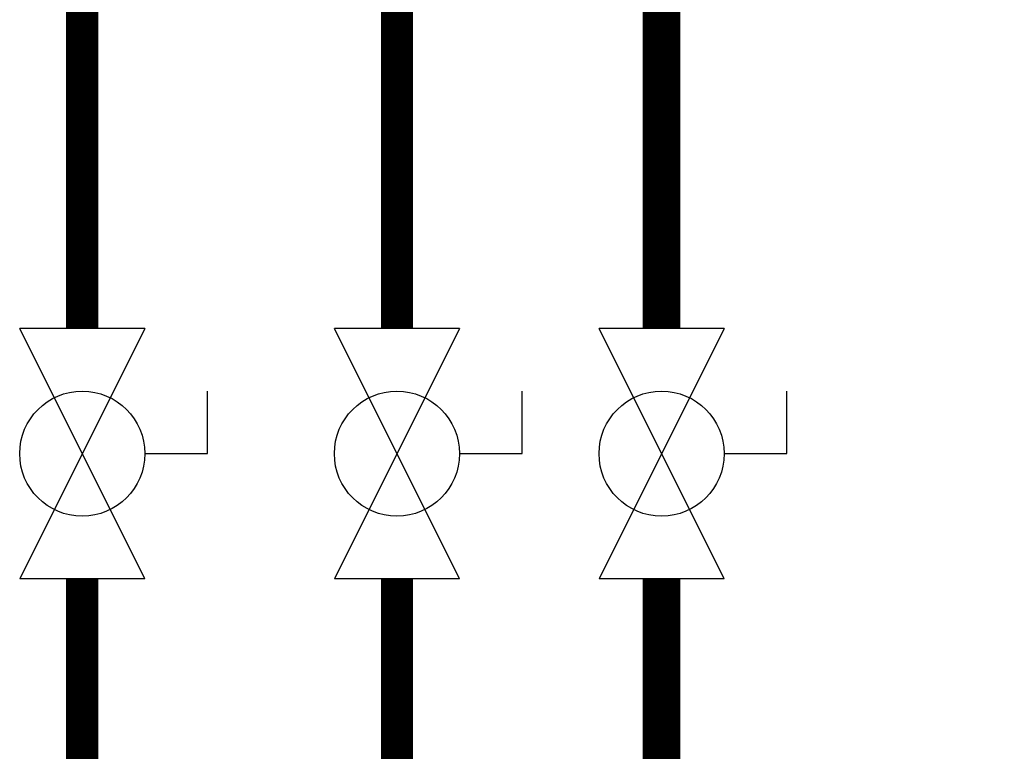
# Model space of a CAD drawing. Units: inches. Extents: x -69 to 81, y -7 to 97.
# Drawn here: x 6 to 15, y 31 to 37 of the extents above; entities that cross this region are included whole.
import ezdxf

# ---------------------------------------------------------------- set-up
doc = ezdxf.new("R2010")
doc.units = ezdxf.units.IN
doc.header["$MEASUREMENT"] = 0

# ---------------------------------------------------------------- blocks, each defined once
blk = doc.blocks.new('Full-Port Ball Valve')
at = {"color": 2}
for p, q in [((0.08324, 0.08324), (0.04162, 0.08324)), ((0.08324, 0.04162), (0.08324, 0.08324)), ((0, 0.04162), (0, -0.04162)), ((0, 0.04162), (0.16648, -0.04162)), ((0.16648, 0.04162), (0, -0.04162)), ((0.16648, 0.04162), (0.16648, -0.04162))]:
    blk.add_line(p, q, dxfattribs=at)
blk.add_circle((0.08324, 0), 0.04162, dxfattribs=at)

msp = doc.modelspace()

# ---------------------------------------------------------------- linework, layer by layer
for points, const_width in [([(6.7907, 34.4766), (6.7907, 37.4918)], 0.3), ([(9.7207, 34.4766), (9.7207, 37.4918)], 0.3), ([(12.185, 37.4918), (12.185, 34.4766)], 0.35), ([(44.3015, 25.5316), (6.7907, 25.5316), (6.7907, 32.1459)], 0.3), ([(9.7207, 26.5316), (9.7207, 32.1459)], 0.3), ([(12.185, 32.1459), (12.185, 26.5316)], 0.35)]:
    msp.add_lwpolyline(points, dxfattribs=dict(const_width=const_width))

# ---------------------------------------------------------------- block references
at = {"xscale": 14, "yscale": 14, "zscale": 14}
for p, rotation in [((6.7907, 34.4766), 270), ((9.7207, 34.4766), 270), ((12.185, 34.4766), 269.9999999999998)]:
    msp.add_blockref('Full-Port Ball Valve', p, dxfattribs=dict(at, rotation=rotation))

doc.saveas('drawing.dxf')
